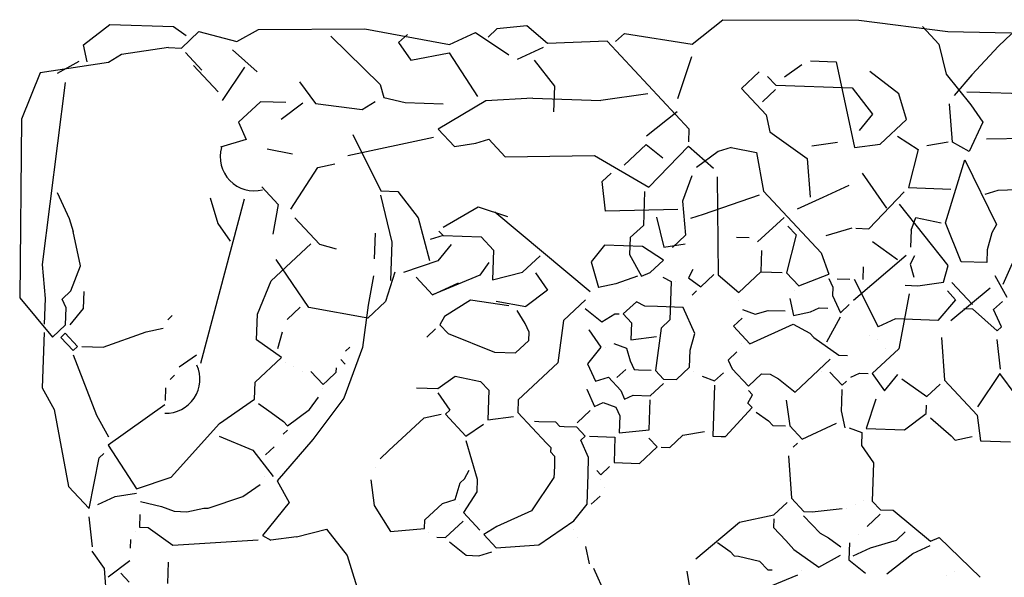
# Model space of a CAD drawing. Units: inches. Extents: x 106883 to 132479, y 57171 to 75315.
# Drawn here: x 112845 to 113230, y 69908 to 70126 of the extents above; entities that cross this region are included whole.
import ezdxf

# ---------------------------------------------------------------- set-up
doc = ezdxf.new("R2010")
doc.units = ezdxf.units.IN
doc.header["$MEASUREMENT"] = 0
doc.layers.get('0').update_dxf_attribs({"color": 2})
doc.layers.add('2D', color=7, linetype='Continuous')

# ---------------------------------------------------------------- blocks, each defined once
blk = doc.blocks.new('C-5CLM09')
at = {"layer": '2D', "color": 7}
for p, q in [((-3.0307, 4.783), (-2.9281, 4.8627)), ((-2.9281, 4.8627), (-2.6787, 4.8543)), ((-2.6787, 4.8543), (-2.6299, 4.8193)), ((-1.297, 4.8571), (-1.414, 4.8445)), ((-1.2162, 4.7878), (-1.297, 4.8571)), ((-0.6503, 4.7852), (-0.5305, 4.881)), ((-0.5305, 4.881), (0.0021, 4.8795)), ((0.0021, 4.8795), (0.3501, 4.8344)), ((0.2509, 4.8544), (0.3151, 4.7856)), ((-2.6483, 4.77), (-2.5795, 4.8342)), ((-2.5795, 4.8342), (-2.431, 4.7959)), ((-2.431, 4.7959), (-2.3462, 4.8429)), ((-2.3462, 4.8429), (-1.9299, 4.8454)), ((-2.0641, 4.8167), (-1.8708, 4.627)), ((-1.9299, 4.8454), (-1.5991, 4.7842)), ((-1.7642, 4.8231), (-1.7986, 4.791)), ((-1.5991, 4.7842), (-1.4977, 4.8307)), ((-1.4977, 4.8307), (-1.3675, 4.743)), ((-1.414, 4.8445), (-1.4484, 4.8124)), ((-0.9496, 4.7954), (-0.9152, 4.8275)), ((-0.9152, 4.8275), (-0.6503, 4.7852)), ((0.3501, 4.8344), (1.714, 4.8046)), ((0.5995, 4.8259), (0.5479, 4.7777)), ((-3.0163, 4.7159), (-3.0307, 4.783)), ((-1.7986, 4.791), (-1.751, 4.7228)), ((-0.9828, 4.7965), (-1.2162, 4.7878)), ((-0.6616, 4.4527), (-0.9828, 4.7965)), ((0.3151, 4.7856), (0.3444, 4.6681)), ((0.5479, 4.7777), (0.4442, 4.6647)), ((-2.8822, 4.7447), (-2.9332, 4.7131)), ((-2.6981, 4.7717), (-2.8822, 4.7447)), ((-2.6981, 4.7717), (-2.6483, 4.77)), ((-2.6322, 4.7528), (-2.568, 4.684)), ((-2.4487, 4.7632), (-2.3518, 4.6767)), ((-1.751, 4.7228), (-1.6003, 4.751)), ((-1.6003, 4.751), (-1.4895, 4.5807)), ((-1.2333, 4.7718), (-1.3348, 4.7253)), ((-2.9332, 4.7131), (-3.2009, 4.6723)), ((-3.0495, 4.7171), (-3.1344, 4.67)), ((-2.6006, 4.7018), (-2.5043, 4.5986)), ((-1.2683, 4.723), (-1.1886, 4.6204)), ((-0.652, 4.7353), (-0.7075, 4.5708)), ((-0.2203, 4.704), (-0.2885, 4.6564)), ((-0.1865, 4.7195), (-0.0867, 4.7161)), ((-0.0867, 4.7161), (-0.0149, 4.3807)), ((-3.2009, 4.6723), (-3.2736, 4.4917)), ((-2.4011, 4.695), (-2.4888, 4.5648)), ((-0.3877, 4.6764), (-0.4565, 4.6121)), ((0.1587, 4.5912), (0.0452, 4.6783)), ((0.3444, 4.6681), (0.4402, 4.5483)), ((0.4442, 4.6647), (0.3749, 4.5838)), ((-3.1023, 4.6356), (-3.1931, 3.923)), ((-2.1867, 4.6378), (-2.123, 4.5524)), ((-1.8708, 4.627), (-1.8559, 4.5766)), ((-0.355, 4.6586), (-0.3229, 4.6242)), ((-0.3229, 4.6242), (-0.0236, 4.614)), ((-1.1886, 4.6204), (-1.192, 4.5207)), ((-0.8234, 4.5913), (-1.0074, 4.5643)), ((-0.4565, 4.6121), (-0.3601, 4.509)), ((-0.3234, 4.6076), (-0.375, 4.5594)), ((-0.0236, 4.614), (0.0561, 4.5115)), ((0.1886, 4.4903), (0.1587, 4.5912)), ((0.4253, 4.5988), (0.4752, 4.5971)), ((0.4752, 4.5971), (0.6414, 4.5914)), ((-2.3392, 4.5597), (-2.4251, 4.4794)), ((-2.2394, 4.5563), (-2.3392, 4.5597)), ((-2.1729, 4.5541), (-2.2583, 4.4904)), ((-2.123, 4.5524), (-1.9407, 4.5295)), ((-1.9407, 4.5295), (-1.8897, 4.5611)), ((-1.8559, 4.5766), (-1.7733, 4.5571)), ((-1.7733, 4.5571), (-1.6237, 4.552)), ((-1.4568, 4.563), (-1.6437, 4.4528)), ((-1.2734, 4.5734), (-1.4568, 4.563)), ((-1.2734, 4.5734), (-1.0074, 4.5643)), ((0.3686, 4.4009), (0.3571, 4.5511)), ((0.4402, 4.5483), (0.4878, 4.4801)), ((-0.7092, 4.5209), (-0.829, 4.4251)), ((-0.3601, 4.509), (-0.3457, 4.4419)), ((0.0561, 4.5115), (0.004, 4.4467)), ((-3.2736, 4.4917), (-3.2808, 3.7928)), ((-2.4251, 4.4794), (-2.3941, 4.4118)), ((0.0854, 4.3939), (0.1886, 4.4903)), ((0.4878, 4.4801), (0.434, 4.3654)), ((-1.9773, 4.4309), (-1.8683, 4.2108)), ((-1.6437, 4.4528), (-1.5795, 4.384)), ((-0.6633, 4.4028), (-0.6616, 4.4527)), ((-0.3457, 4.4419), (-0.1995, 4.3371)), ((-2.3941, 4.4118), (-2.495, 4.3819)), ((-1.6615, 4.4201), (-1.9968, 4.3483)), ((-1.5795, 4.384), (-1.4958, 4.3978)), ((-1.4958, 4.3978), (-1.4453, 4.4128)), ((-1.4453, 4.4128), (-1.3811, 4.344)), ((-0.9161, 4.3115), (-0.8301, 4.3918)), ((-0.8301, 4.3918), (-0.7653, 4.3397)), ((-0.0808, 4.3996), (-0.1812, 4.3864)), ((-0.0149, 4.3807), (0.0854, 4.3939)), ((0.1531, 4.4249), (0.2345, 4.3722)), ((0.352, 4.4015), (0.2683, 4.3877)), ((0.434, 4.3654), (0.3686, 4.4009)), ((1.5015, 4.429), (0.5022, 4.413)), ((-2.3121, 4.3757), (-2.2129, 4.3557)), ((-0.8192, 4.225), (-0.6639, 4.3862)), ((-0.6639, 4.3862), (-0.567, 4.2996)), ((-0.5481, 4.3656), (-0.6335, 4.3019)), ((-0.4976, 4.3805), (-0.5481, 4.3656)), ((-0.4976, 4.3805), (-0.3984, 4.3605)), ((-0.3984, 4.3605), (-0.3703, 4.2097)), ((0.2345, 4.3722), (0.1961, 4.2237)), ((-2.1149, 4.3024), (-2.0478, 4.3168)), ((-1.3811, 4.344), (-1.0314, 4.3487)), ((-1.0314, 4.3487), (-0.8192, 4.225)), ((-0.1995, 4.3371), (-0.188, 4.1869)), ((0.3412, 4.0856), (0.4162, 4.3327)), ((0.4162, 4.3327), (0.5408, 4.0788)), ((-2.2203, 4.1395), (-2.1149, 4.3024)), ((-1.0015, 4.2479), (-0.9671, 4.28)), ((0.015, 4.2798), (0.1102, 4.1434)), ((-0.9888, 4.1309), (-1.0015, 4.2479)), ((-0.6512, 4.2692), (-0.6879, 4.1706)), ((-0.5515, 4.2658), (-0.5479, 3.8829)), ((-3.1336, 4.2039), (-3.0871, 4.1025)), ((-2.3339, 4.2266), (-2.2696, 4.1579)), ((-1.8683, 4.2108), (-1.8018, 4.2085)), ((-1.8018, 4.2085), (-1.7221, 4.1059)), ((-0.8364, 4.2089), (-0.8409, 4.0759)), ((-0.3703, 4.2097), (-0.1454, 3.969)), ((-0.0366, 4.2316), (-0.1381, 4.1852)), ((0.0408, 4.0626), (0.1789, 4.2077)), ((0.1961, 4.2237), (0.3624, 4.2181)), ((0.5453, 4.2118), (0.4948, 4.1969)), ((0.762, 4.2211), (0.5453, 4.2118)), ((-2.4021, 4.179), (-2.5738, 3.5357)), ((-2.5351, 4.1835), (-2.5052, 4.0827)), ((-1.8689, 4.1942), (-1.8252, 4.0096)), ((-0.6879, 4.1706), (-0.6758, 4.037)), ((-0.3875, 4.1937), (-0.6064, 4.1179)), ((-0.1381, 4.1852), (-0.2395, 4.1387)), ((-2.2696, 4.1579), (-2.2902, 4.042)), ((-1.6235, 4.0693), (-1.4876, 4.1479)), ((-1.4876, 4.1479), (-1.3724, 4.1107)), ((-1.4217, 4.129), (-1.0495, 3.8167)), ((-0.7056, 4.1379), (-0.9888, 4.1309)), ((0.3522, 3.9188), (0.1606, 4.1583)), ((-3.0871, 4.1025), (-3.0722, 4.052)), ((-2.2048, 4.1057), (-2.1084, 4.0026)), ((-1.7221, 4.1059), (-1.6779, 3.938)), ((-0.7899, 4.1075), (-0.7606, 3.99)), ((-0.6064, 4.1179), (-0.6569, 4.103)), ((-0.2905, 4.1071), (-0.3937, 4.0108)), ((0.2071, 4.0569), (0.2254, 4.1062)), ((0.2254, 4.1062), (0.3246, 4.0862)), ((0.4027, 3.9337), (0.3412, 4.0856)), ((-3.0435, 3.9179), (-3.0722, 4.052)), ((-2.5052, 4.0827), (-2.4576, 4.0145)), ((-1.8906, 4.0451), (-1.894, 3.9453)), ((-1.6407, 4.0532), (-1.6246, 4.036)), ((-0.8409, 4.0759), (-0.8925, 4.0278)), ((-0.2751, 4.0733), (-0.2429, 4.0389)), ((-0.0257, 4.0648), (-0.1265, 4.035)), ((-0.009, 4.0643), (0.0408, 4.0626)), ((0.2071, 4.0569), (0.2048, 3.9904)), ((0.523, 4.0461), (0.5041, 3.9802)), ((0.5408, 4.0788), (0.523, 4.0461)), ((-1.8252, 4.0096), (-1.8303, 3.8599)), ((-1.6246, 4.036), (-1.675, 4.0211)), ((-1.6246, 4.036), (-1.475, 4.0309)), ((-1.475, 4.0309), (-1.4268, 3.9794)), ((-0.8925, 4.0278), (-0.8947, 3.9612)), ((-0.6758, 4.037), (-0.7274, 3.9888)), ((-0.4763, 4.0302), (-0.4264, 4.0285)), ((-0.2429, 4.0389), (-0.2813, 3.8904)), ((0.0558, 4.0121), (0.1533, 3.9422)), ((-2.1417, 4.0037), (-2.2964, 3.8592)), ((-2.1084, 4.0026), (-2.0425, 3.9837)), ((-1.5925, 4.0016), (-1.6446, 3.9368)), ((-1.4268, 3.9794), (-1.4307, 3.863)), ((-0.9934, 3.9979), (-1.0455, 3.9331)), ((-0.8437, 3.9928), (-0.9934, 3.9979)), ((-0.7623, 3.9401), (-0.8437, 3.9928)), ((-0.7606, 3.99), (-0.6769, 4.0038)), ((-0.3782, 3.977), (-0.381, 3.8938)), ((-0.1454, 3.969), (-0.115, 3.8848)), ((0.5041, 3.9802), (0.5024, 3.9303)), ((-2.1502, 3.7543), (-2.277, 3.9417)), ((-1.6446, 3.9368), (-1.7793, 3.8915)), ((-1.4451, 3.93), (-1.4801, 3.8813)), ((-1.2445, 3.9565), (-1.3132, 3.8923)), ((-1.0455, 3.9331), (-1.0157, 3.8322)), ((-0.8947, 3.9612), (-0.8477, 3.8764)), ((-0.8139, 3.8919), (-0.7623, 3.9401)), ((0.1871, 3.9577), (-0.0187, 3.7816)), ((0.2203, 3.9566), (0.2026, 3.9239)), ((0.5024, 3.9303), (0.4027, 3.9337)), ((-3.1931, 3.923), (-3.181, 3.7894)), ((-3.0801, 3.8193), (-3.0435, 3.9179)), ((-1.8126, 3.8926), (-1.8498, 3.7774)), ((-1.4307, 3.863), (-1.3132, 3.8923)), ((-1.2633, 3.8906), (-1.2157, 3.8224)), ((-0.8477, 3.8764), (-0.8139, 3.8919)), ((-0.6471, 3.9029), (-0.6648, 3.8702)), ((-0.467, 3.8135), (-0.381, 3.8938)), ((-0.381, 3.8938), (-0.2979, 3.891)), ((0.0191, 3.9135), (0.0174, 3.8636)), ((0.2026, 3.9239), (0.2175, 3.8734)), ((0.3333, 3.8529), (0.3522, 3.9188)), ((0.6022, 3.9269), (0.5661, 3.8449)), ((-2.3508, 3.7279), (-2.2964, 3.8592)), ((-1.8963, 3.8788), (-1.9169, 3.763)), ((-1.73, 3.8732), (-1.6658, 3.8044)), ((-1.4801, 3.8813), (-1.6658, 3.8044)), ((-0.8643, 3.877), (-0.9486, 3.8466)), ((-0.7646, 3.8736), (-0.7319, 3.8558)), ((-0.7319, 3.8558), (-0.737, 3.7062)), ((-0.7153, 3.8553), (-0.7153, 3.8553)), ((-0.6648, 3.8702), (-0.6161, 3.8352)), ((-0.6161, 3.8352), (-0.5645, 3.8834)), ((-0.5479, 3.8829), (-0.467, 3.8135)), ((-0.2813, 3.8904), (-0.2331, 3.8388)), ((-0.2331, 3.8388), (-0.115, 3.8848)), ((-0.1156, 3.8681), (-0.1156, 3.8681)), ((-0.1156, 3.8681), (-0.1001, 3.8343)), ((-0.0823, 3.867), (-0.0325, 3.8653)), ((-0.0158, 3.8647), (0.0777, 3.6785)), ((0.233, 3.8396), (0.3333, 3.8529)), ((0.534, 3.8793), (0.581, 3.7945)), ((-3.1145, 3.7871), (-3.0801, 3.8193)), ((-3.0457, 3.8514), (-3.0457, 3.8514)), ((-3.0302, 3.8176), (-3.0325, 3.7511)), ((-1.6658, 3.8044), (-1.5643, 3.8509)), ((-1.2157, 3.8224), (-1.3011, 3.7587)), ((-0.9486, 3.8466), (-1.0157, 3.8322)), ((-0.8993, 3.8282), (-0.8993, 3.8282)), ((-0.6504, 3.8031), (-0.6333, 3.8192)), ((-0.2503, 3.8228), (-0.2503, 3.8228)), ((-0.1001, 3.8343), (-0.1012, 3.8011)), ((0.1831, 3.8413), (0.233, 3.8396)), ((0.3488, 3.819), (0.3809, 3.7847)), ((0.5156, 3.83), (0.3615, 3.7021)), ((0.3666, 3.8517), (0.4469, 3.7658)), ((-3.2808, 3.7928), (-3.1528, 3.6386)), ((-3.181, 3.7894), (-3.1844, 3.6897)), ((-3.099, 3.7533), (-3.1145, 3.7871)), ((-1.8498, 3.7774), (-1.9186, 3.7131)), ((-1.5167, 3.7827), (-1.6187, 3.7196)), ((-1.3676, 3.761), (-1.5167, 3.7827)), ((-1.4169, 3.7793), (-1.3011, 3.7587)), ((-1.1532, 3.7037), (-1.0672, 3.784)), ((-0.8677, 3.7772), (-0.9193, 3.729)), ((-0.835, 3.7595), (-0.8677, 3.7772)), ((-0.4681, 3.7803), (-0.4681, 3.7803)), ((-0.268, 3.7901), (-0.2537, 3.723)), ((-0.1012, 3.8011), (-0.0702, 3.7334)), ((0.1986, 3.8075), (0.158, 3.5925)), ((0.3809, 3.7847), (0.3116, 3.7038)), ((0.5294, 3.7463), (0.5638, 3.7784)), ((-3.1013, 3.6868), (-3.099, 3.7533)), ((-3.0325, 3.7511), (-3.0846, 3.6863)), ((-2.235, 3.7073), (-2.1834, 3.7554)), ((-1.9186, 3.7131), (-2.1502, 3.7543)), ((-1.9169, 3.763), (-1.9391, 3.5973)), ((-1.3034, 3.6922), (-1.3349, 3.7432)), ((-1.0684, 3.7508), (-1.0036, 3.6986)), ((-0.7852, 3.7578), (-0.835, 3.7595)), ((-0.6854, 3.7544), (-0.7852, 3.7578)), ((-0.6389, 3.6529), (-0.6854, 3.7544)), ((-0.4526, 3.7465), (-0.4033, 3.7281)), ((-0.4033, 3.7281), (-0.3529, 3.7431)), ((-0.3529, 3.7431), (-0.2864, 3.7408)), ((-0.2537, 3.723), (-0.1866, 3.7374)), ((-0.1866, 3.7374), (-0.1528, 3.7529)), ((-0.1528, 3.7529), (-0.1195, 3.7518)), ((-0.0702, 3.7334), (-0.0358, 3.7656)), ((0.4131, 3.7503), (0.4463, 3.7491)), ((0.4463, 3.7491), (0.5432, 3.6626)), ((0.5604, 3.6787), (0.5294, 3.7463)), ((-2.7011, 3.7065), (-2.6839, 3.7225)), ((-2.7011, 3.7065), (-2.7011, 3.7065)), ((-2.3542, 3.6281), (-2.3508, 3.7279)), ((-1.6187, 3.7196), (-1.6365, 3.6869)), ((-1.1532, 3.7037), (-1.1755, 3.538)), ((-1.0036, 3.6986), (-0.9525, 3.7302)), ((-0.9525, 3.7302), (-0.9359, 3.7296)), ((-0.9193, 3.729), (-0.8872, 3.6947)), ((-0.737, 3.7062), (-0.7714, 3.6741)), ((-0.4881, 3.6811), (-0.4538, 3.7132)), ((-0.0708, 3.7168), (-0.1241, 3.6187)), ((0.1453, 3.7094), (0.0777, 3.6785)), ((0.3116, 3.7038), (0.1453, 3.7094)), ((-3.1528, 3.6386), (-3.1013, 3.6868)), ((-2.9545, 3.5986), (-2.7859, 3.6594)), ((-2.7859, 3.6594), (-2.7189, 3.6738)), ((-1.6881, 3.6387), (-1.6537, 3.6708)), ((-1.6365, 3.6869), (-1.6044, 3.6525)), ((-1.2879, 3.6584), (-1.3034, 3.6922)), ((-1.0546, 3.6671), (-1.007, 3.5989)), ((-1.0546, 3.6671), (-1.0546, 3.6671)), ((-0.8872, 3.6947), (-0.8894, 3.6282)), ((-0.7714, 3.6741), (-0.7936, 3.5084)), ((-0.4881, 3.6811), (-0.4239, 3.6123)), ((-0.4239, 3.6123), (-0.2548, 3.6898)), ((-0.2548, 3.6898), (-0.1894, 3.6543)), ((0.5432, 3.6626), (0.5604, 3.6787)), ((-3.1855, 3.6564), (-3.1929, 3.4403)), ((-3.1024, 3.6536), (-3.1196, 3.6375)), ((-3.1196, 3.6375), (-3.0714, 3.5859)), ((-3.0542, 3.602), (-3.1024, 3.6536)), ((-2.2567, 3.5582), (-2.3542, 3.6281)), ((-2.2533, 3.658), (-2.2722, 3.592)), ((-2.2533, 3.658), (-2.2533, 3.658)), ((-1.6044, 3.6525), (-1.4237, 3.5798)), ((-1.3406, 3.5769), (-1.289, 3.6251)), ((-1.289, 3.6251), (-1.2879, 3.6584)), ((-0.8894, 3.6282), (-0.7891, 3.6414)), ((-0.6578, 3.587), (-0.6389, 3.6529)), ((-0.1894, 3.6543), (-0.1734, 3.6371)), ((-0.1734, 3.6371), (-0.0759, 3.5672)), ((0.0433, 3.6463), (0.0433, 3.6463)), ((0.076, 3.6286), (0.076, 3.6286)), ((0.326, 3.6367), (0.3369, 3.4699)), ((0.326, 3.6367), (0.326, 3.6367)), ((0.5421, 3.6294), (0.5548, 3.5124)), ((-3.0714, 3.5859), (-3.0542, 3.602)), ((-3.0376, 3.6014), (-2.9545, 3.5986)), ((-1.9391, 3.5973), (-2.0124, 3.4001)), ((-2.0062, 3.583), (-1.989, 3.599)), ((-1.007, 3.5989), (-1.0591, 3.5341)), ((-0.9903, 3.5983), (-0.9903, 3.5983)), ((-0.9565, 3.6138), (-0.9072, 3.5955)), ((-0.9072, 3.5955), (-0.8923, 3.545)), ((-0.6601, 3.5205), (-0.6578, 3.587)), ((-0.4572, 3.6134), (-0.4572, 3.6134)), ((0.158, 3.5925), (0.0548, 3.4961)), ((0.1081, 3.5942), (0.1081, 3.5942)), ((-3.072, 3.5693), (-2.9801, 3.3331)), ((-2.6575, 3.5219), (-2.5893, 3.5695)), ((-2.3599, 3.4618), (-2.2567, 3.5582)), ((-2.024, 3.5503), (-2.0079, 3.5331)), ((-2.0079, 3.5331), (-2.024, 3.5503)), ((-1.4237, 3.5798), (-1.3406, 3.5769)), ((-0.8923, 3.545), (-0.8768, 3.5112)), ((-0.5093, 3.5486), (-0.4749, 3.5808)), ((-0.5093, 3.5486), (-0.4938, 3.5148)), ((-0.2473, 3.4232), (-0.1097, 3.5517)), ((-0.0759, 3.5672), (-0.0426, 3.566)), ((-2.2407, 3.541), (-2.2407, 3.541)), ((-2.208, 3.5232), (-2.208, 3.5232)), ((-2.1753, 3.5055), (-2.1753, 3.5055)), ((-2.0423, 3.501), (-2.0417, 3.5176)), ((-1.1755, 3.538), (-1.3302, 3.3935)), ((-1.0591, 3.5341), (-1.0436, 3.5002)), ((-0.9444, 3.4802), (-0.91, 3.5123)), ((-0.8768, 3.5112), (-0.8601, 3.5106)), ((-0.8601, 3.5106), (-0.8103, 3.5089)), ((-0.7936, 3.5084), (-0.7615, 3.474)), ((-0.7116, 3.4723), (-0.6601, 3.5205)), ((-0.4938, 3.5148), (-0.4296, 3.446)), ((-2.6924, 3.4732), (-2.6752, 3.4892)), ((-2.1421, 3.5044), (-2.0939, 3.4528)), ((-2.0939, 3.4528), (-2.0767, 3.4688)), ((-2.0767, 3.4688), (-2.0423, 3.501)), ((-1.645, 3.4375), (-1.5768, 3.4851)), ((-1.5768, 3.4851), (-1.4776, 3.4651)), ((-1.0436, 3.5002), (-1.0281, 3.4664)), ((-1.0281, 3.4664), (-0.9777, 3.4814)), ((-0.9777, 3.4814), (-0.9295, 3.4298)), ((-0.7615, 3.474), (-0.7116, 3.4723)), ((-0.644, 3.5033), (-0.644, 3.5033)), ((-0.6113, 3.4855), (-0.562, 3.4672)), ((-0.562, 3.4672), (-0.5276, 3.4993)), ((-0.4296, 3.446), (-0.378, 3.4942)), ((-0.378, 3.4942), (-0.3447, 3.4931)), ((-0.3447, 3.4931), (-0.3121, 3.4753)), ((-0.3121, 3.4753), (-0.2473, 3.4232)), ((-0.1447, 3.5029), (-0.1447, 3.5029)), ((-0.1114, 3.5018), (-0.0632, 3.4502)), ((-0.0288, 3.4823), (0.005, 3.4978)), ((0.005, 3.4978), (0.0382, 3.4967)), ((0.0548, 3.4961), (0.1025, 3.4279)), ((0.1025, 3.4279), (0.1546, 3.4927)), ((0.1707, 3.4755), (0.2682, 3.4056)), ((0.3369, 3.4699), (0.4654, 3.3324)), ((0.5542, 3.4958), (0.4665, 3.3656)), ((0.6179, 3.4104), (0.5542, 3.4958)), ((-3.1929, 3.4403), (-3.1458, 3.3554)), ((-2.7102, 3.4405), (-2.7119, 3.3906)), ((-2.3622, 3.3953), (-2.3599, 3.4618)), ((-2.0944, 3.4362), (-2.0944, 3.4362)), ((-1.7281, 3.4403), (-1.645, 3.4375)), ((-1.4776, 3.4651), (-1.4455, 3.4307)), ((-1.4455, 3.4307), (-1.4494, 3.3143)), ((-1.0625, 3.4343), (-1.0625, 3.4343)), ((-1.0625, 3.4343), (-1.0315, 3.3667)), ((-0.9295, 3.4298), (-0.914, 3.396)), ((-0.8137, 3.4092), (-0.7621, 3.4574)), ((-0.5626, 3.4506), (-0.5694, 3.2511)), ((-0.4141, 3.4122), (-0.4301, 3.4294)), ((-0.0638, 3.4336), (-0.0655, 3.3837)), ((-0.0632, 3.4502), (-0.046, 3.4663)), ((0.2682, 3.4056), (0.3197, 3.4538)), ((-2.4986, 3.3001), (-2.3622, 3.3953)), ((-2.1471, 3.3547), (-2.1122, 3.4035)), ((-2.0124, 3.4001), (-2.1345, 3.2378)), ((-1.6455, 3.4209), (-1.5979, 3.3527)), ((-1.3302, 3.3935), (-1.3319, 3.3436)), ((-0.914, 3.396), (-0.8802, 3.4115)), ((-0.8802, 3.4115), (-0.8137, 3.4092)), ((-0.8182, 3.2762), (-0.8142, 3.3926)), ((-0.4318, 3.3795), (-0.4141, 3.4122)), ((-0.2816, 3.3911), (-0.2816, 3.3911)), ((-0.2816, 3.3911), (-0.2684, 3.2908)), ((0.0681, 3.3958), (0.0309, 3.2806)), ((0.0681, 3.3958), (0.0681, 3.3958)), ((-3.1458, 3.3554), (-3.0895, 3.0539)), ((-2.7124, 3.374), (-2.9342, 3.2151)), ((-2.3461, 3.3781), (-2.2973, 3.3432)), ((-2.2325, 3.291), (-2.1471, 3.3547)), ((-1.5979, 3.3527), (-1.6151, 3.3366)), ((-1.0315, 3.3667), (-0.9977, 3.3822)), ((-0.9977, 3.3822), (-0.9484, 3.3638)), ((-0.9484, 3.3638), (-0.9329, 3.33)), ((-0.5195, 3.2494), (-0.4158, 3.3624)), ((-0.4158, 3.3624), (-0.4318, 3.3795)), ((-0.0655, 3.3837), (-0.0666, 3.3505)), ((0.2659, 3.3391), (0.267, 3.3724)), ((-2.9801, 3.3331), (-2.9331, 3.2483)), ((-2.2973, 3.3432), (-2.2486, 3.3082)), ((-1.7504, 3.2746), (-1.6988, 3.3228)), ((-1.6988, 3.3228), (-1.6317, 3.3372)), ((-1.6151, 3.3366), (-1.5348, 3.2506)), ((-1.4494, 3.3143), (-1.3491, 3.3275)), ((-1.3319, 3.3436), (-1.2195, 3.2233)), ((-1.1003, 3.3024), (-1.0487, 3.3506)), ((-0.9329, 3.33), (-0.9351, 3.2635)), ((-0.3997, 3.3452), (-0.351, 3.3102)), ((-0.0666, 3.3505), (-0.0523, 3.2834)), ((0.1805, 3.2755), (0.2659, 3.3391)), ((0.282, 3.322), (0.3628, 3.2526)), ((0.4654, 3.3324), (0.4786, 3.232)), ((-2.6888, 3.0902), (-2.4986, 3.3001)), ((-2.2503, 3.2584), (-2.2331, 3.2744)), ((-2.2486, 3.3082), (-2.2325, 3.291)), ((-1.8363, 3.1943), (-1.7504, 3.2746)), ((-1.5348, 3.2506), (-1.4666, 3.2983)), ((-1.2499, 3.3075), (-1.2665, 3.3081)), ((-1.1834, 3.3053), (-1.2499, 3.3075)), ((-1.1673, 3.2881), (-1.1834, 3.3053)), ((-1.1507, 3.2875), (-1.1673, 3.2881)), ((-1.1008, 3.2858), (-1.1507, 3.2875)), ((-1.0687, 3.2514), (-1.1008, 3.2858)), ((-0.9351, 3.2635), (-0.8182, 3.2762)), ((-0.351, 3.3102), (-0.3349, 3.293)), ((-0.3349, 3.293), (-0.285, 3.2913)), ((-0.2684, 3.2908), (-0.2202, 3.2392)), ((-0.2202, 3.2392), (-0.085, 3.3012)), ((-0.0356, 3.2828), (0.0137, 3.2645)), ((0.0309, 3.2806), (0.1805, 3.2755)), ((-2.5003, 3.2502), (-2.3689, 3.1958)), ((-2.1345, 3.2378), (-2.2732, 3.076)), ((-2.2503, 3.2584), (-2.2503, 3.2584)), ((-1.0859, 3.2354), (-1.0687, 3.2514)), ((-1.0521, 3.2509), (-0.9523, 3.2475)), ((-0.9523, 3.2475), (-0.9557, 3.1477)), ((-0.7872, 3.2085), (-0.8193, 3.2429)), ((-0.7373, 3.2068), (-0.6858, 3.255)), ((-0.6858, 3.255), (-0.6021, 3.2688)), ((-0.5694, 3.2511), (-0.5361, 3.2499)), ((-0.5361, 3.2499), (-0.5195, 3.2494)), ((0.0137, 3.2645), (0.012, 3.2146)), ((0.3628, 3.2526), (0.3789, 3.2354)), ((0.3789, 3.2354), (0.4459, 3.2498)), ((-2.9342, 3.2151), (-2.8235, 3.0448)), ((-2.3196, 3.1775), (-2.2853, 3.2096)), ((-1.5354, 3.234), (-1.4906, 3.0827)), ((-1.2195, 3.2233), (-1.2034, 3.2061)), ((-1.2034, 3.2061), (-1.204, 3.1894)), ((-1.0549, 3.1677), (-1.0859, 3.2354)), ((-0.856, 3.1443), (-0.7872, 3.2085)), ((-0.7706, 3.208), (-0.7373, 3.2068)), ((-0.2546, 3.2071), (-0.2374, 3.2231)), ((0.012, 3.2146), (0.0596, 3.1464)), ((0.4786, 3.232), (0.595, 3.2281)), ((-3.0092, 2.9679), (-2.9692, 3.1663)), ((-2.9692, 3.1663), (-2.952, 3.1824)), ((-2.3689, 3.1958), (-2.2892, 3.0932)), ((-1.8707, 3.1622), (-1.8363, 3.1943)), ((-1.204, 3.1894), (-1.1879, 3.1723)), ((-1.1879, 3.1723), (-1.1891, 3.139)), ((-1.0572, 3.1012), (-1.0549, 3.1677)), ((-0.2724, 3.1744), (-0.2614, 3.0075)), ((-1.8885, 3.1295), (-1.8885, 3.1295)), ((-1.1891, 3.139), (-1.1902, 3.1057)), ((-1.0073, 3.0995), (-0.9729, 3.1316)), ((-0.9557, 3.1477), (-0.856, 3.1443)), ((0.0596, 3.1464), (0.0545, 2.9968)), ((-2.8235, 3.0448), (-2.6888, 3.0902)), ((-2.3225, 3.0944), (-2.3225, 3.0944)), ((-1.5577, 3.0683), (-1.5405, 3.0844)), ((-1.5405, 3.0844), (-1.5227, 3.1171)), ((-1.4906, 3.0827), (-1.4923, 3.0328)), ((-1.1908, 3.0891), (-1.2784, 2.9589)), ((-1.1902, 3.1057), (-1.1908, 3.0891)), ((-1.0612, 2.9848), (-1.0572, 3.1012)), ((-1.0234, 3.1167), (-1.0073, 3.0995)), ((-1.0079, 3.0829), (-1.0079, 3.0829)), ((-3.0895, 3.0539), (-3.0092, 2.9679)), ((-2.4084, 3.0141), (-2.3402, 3.0617)), ((-2.2732, 3.076), (-2.2261, 2.9912)), ((-1.9068, 3.0802), (-1.9068, 3.0802)), ((-1.9068, 3.0802), (-1.8936, 2.9799)), ((-1.5766, 3.0024), (-1.5577, 3.0683)), ((-0.9924, 3.0491), (-0.9924, 3.0491)), ((-2.9754, 2.9834), (-2.9078, 3.0144)), ((-2.9078, 3.0144), (-2.8241, 3.0282)), ((-2.5431, 2.9687), (-2.4084, 3.0141)), ((-1.4923, 3.0328), (-1.545, 2.9514)), ((-1.0445, 2.9843), (-1.0101, 3.0164)), ((-0.2614, 3.0075), (-0.2132, 2.956)), ((-2.8086, 2.9944), (-2.726, 2.9749)), ((-2.726, 2.9749), (-2.6767, 2.9566)), ((-2.6268, 2.9549), (-2.5598, 2.9693)), ((-2.5598, 2.9693), (-2.5431, 2.9687)), ((-2.2261, 2.9912), (-2.3304, 2.8616)), ((-1.8936, 2.9799), (-1.8305, 2.8779)), ((-1.6958, 2.9232), (-1.627, 2.9875)), ((-1.627, 2.9875), (-1.5766, 3.0024)), ((-1.5605, 2.9852), (-1.5605, 2.9852)), ((-1.1133, 2.92), (-1.0612, 2.9848)), ((-0.3302, 2.9433), (-0.2786, 2.9915)), ((-0.18, 2.9548), (-0.063, 2.9675)), ((-0.0464, 2.9669), (-0.0464, 2.9669)), ((-0.0126, 2.9824), (-0.0126, 2.9824)), ((0.0212, 2.9979), (0.0212, 2.9979)), ((0.0545, 2.9968), (0.0866, 2.9624)), ((-3.0104, 2.9347), (-2.9977, 2.8177)), ((-2.8103, 2.9445), (-2.812, 2.8946)), ((-2.8103, 2.9445), (-2.8103, 2.9445)), ((-2.6767, 2.9566), (-2.6268, 2.9549)), ((-1.545, 2.9514), (-1.4808, 2.8826)), ((-1.2784, 2.9589), (-1.4137, 2.897)), ((-0.4643, 2.9146), (-0.3302, 2.9433)), ((-0.2138, 2.9393), (-0.1495, 2.8706)), ((-0.2132, 2.956), (-0.18, 2.9548)), ((0.0345, 2.8976), (0.086, 2.9458)), ((0.0866, 2.9624), (0.1365, 2.9607)), ((0.1365, 2.9607), (0.2822, 2.8392)), ((-2.812, 2.8946), (-2.7787, 2.8935)), ((-2.7787, 2.8935), (-2.6812, 2.8236)), ((-1.8305, 2.8779), (-1.6969, 2.89)), ((-1.6969, 2.89), (-1.6958, 2.9232)), ((-1.6149, 2.8539), (-1.5461, 2.9181)), ((-1.4137, 2.897), (-1.4647, 2.8654)), ((-1.2497, 2.8248), (-1.1133, 2.92)), ((-0.6357, 2.7706), (-0.4643, 2.9146)), ((-0.3307, 2.9267), (-0.3319, 2.8934)), ((-0.3319, 2.8934), (-0.2837, 2.8419)), ((-2.8292, 2.8786), (-2.8292, 2.8786)), ((-2.3304, 2.8616), (-2.2977, 2.8438)), ((-2.1974, 2.8571), (-2.2977, 2.8438)), ((-2.1974, 2.8571), (-2.0799, 2.8864)), ((-2.0799, 2.8864), (-2.0001, 2.7838)), ((-1.6808, 2.8728), (-1.6808, 2.8728)), ((-1.6482, 2.855), (-1.6149, 2.8539)), ((-1.4647, 2.8654), (-1.4165, 2.8138)), ((-1.1144, 2.8868), (-1.1144, 2.8868)), ((-1.0989, 2.853), (-1.0989, 2.853)), ((-0.1495, 2.8706), (-0.1169, 2.8528)), ((-0.1169, 2.8528), (-0.0681, 2.8179)), ((0.0001, 2.8655), (0.0001, 2.8655)), ((0.1492, 2.8438), (0.1835, 2.8759)), ((0.2822, 2.8392), (0.316, 2.8547)), ((0.316, 2.8547), (0.4771, 2.6994)), ((-2.8469, 2.8459), (-2.8481, 2.8126)), ((-2.6812, 2.8236), (-2.3476, 2.8455)), ((-1.5988, 2.8367), (-1.534, 2.7845)), ((-1.4165, 2.8138), (-1.2497, 2.8248)), ((-1.0668, 2.8186), (-1.0524, 2.7515)), ((-0.5503, 2.8343), (-0.5015, 2.7993)), ((-0.2837, 2.8419), (-0.2516, 2.8075)), ((-0.0343, 2.8334), (-0.0366, 2.7669)), ((-0.0343, 2.8334), (-0.0343, 2.8334)), ((-0.0194, 2.7829), (0.0483, 2.8139)), ((0.0483, 2.8139), (0.1492, 2.8438)), ((0.214, 2.7916), (0.2816, 2.8226)), ((-2.9983, 2.8011), (-2.9507, 2.7329)), ((-2.0001, 2.7838), (-1.8951, 2.4473)), ((-1.534, 2.7845), (-1.4842, 2.7829)), ((-1.4842, 2.7829), (-1.4337, 2.7978)), ((-0.5015, 2.7993), (-0.4855, 2.7821)), ((-0.4855, 2.7821), (-0.4688, 2.7816)), ((-0.4688, 2.7816), (-0.3863, 2.7621)), ((-0.2516, 2.8075), (-0.1541, 2.7376)), ((-0.1541, 2.7376), (-0.0692, 2.7846)), ((0.1114, 2.7119), (0.214, 2.7916)), ((-2.8498, 2.7628), (-2.9352, 2.6991)), ((-2.7001, 2.7577), (-2.703, 2.6745)), ((-0.3863, 2.7621), (-0.3542, 2.7277)), ((-0.0366, 2.7669), (0.0282, 2.7147)), ((-2.9507, 2.7329), (-2.9391, 2.5827)), ((-2.8526, 2.6796), (-2.8847, 2.714)), ((-1.0364, 2.7343), (-0.9899, 2.6329)), ((-0.6706, 2.7219), (-0.643, 2.5545)), ((-0.2383, 2.7071), (-0.4241, 2.6302)), ((-0.3542, 2.7277), (-0.3375, 2.7272)), ((-0.2211, 2.7232), (-0.2211, 2.7232)), ((0.3441, 2.704), (0.3441, 2.704)), ((0.378, 2.7195), (0.378, 2.7195))]:
    blk.add_line(p, q, dxfattribs=at)
for centre, start, end in [((-2.3631, 4.3441), 164.0138, 283.9954), ((-2.709, 3.4737), 268.05, 24.6151)]:
    blk.add_arc(centre, 0.1331, start, end, dxfattribs=at)
blk = doc.blocks.new('A$C194F47F3')
at = {"xscale": 100, "yscale": 100, "zscale": 100}
blk.add_blockref('C-5CLM09', (5314.33, 10105.82), dxfattribs=at)

msp = doc.modelspace()

# ---------------------------------------------------------------- block references
msp.add_blockref('A$C194F47F3', (107858.87, 59531.89))

doc.saveas('drawing.dxf')
